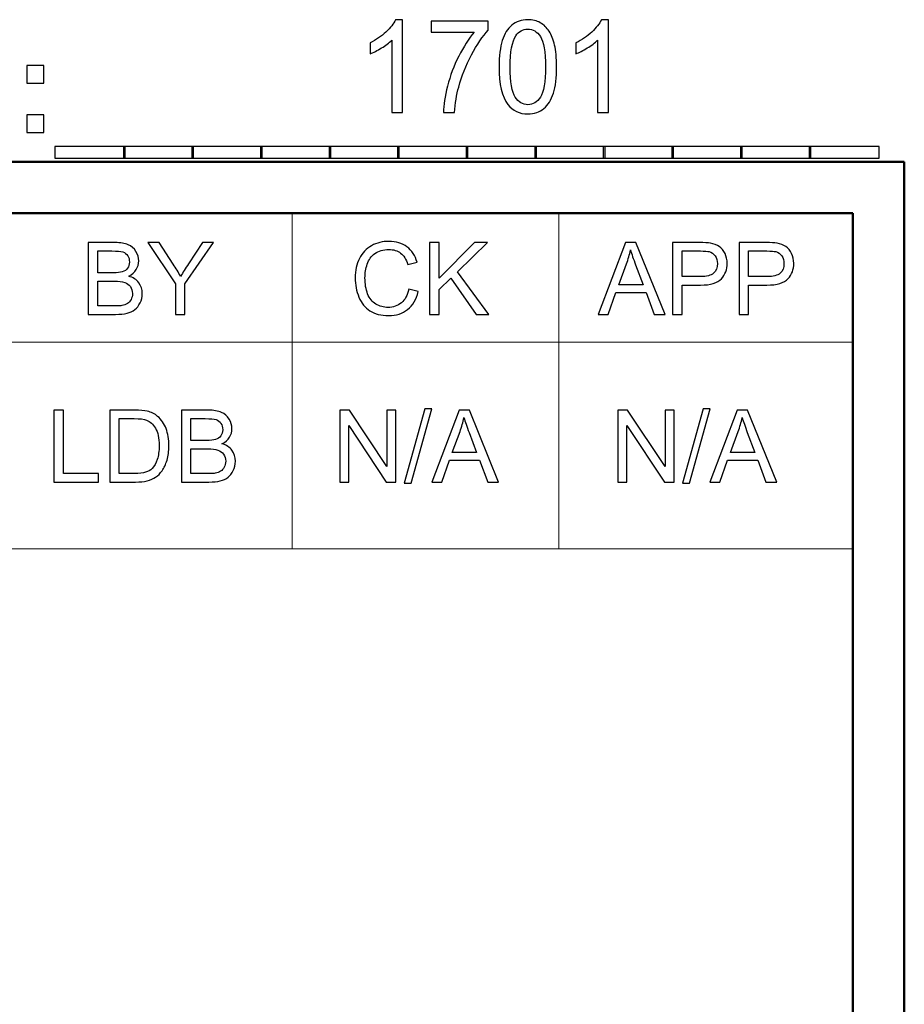
# Model space of a CAD drawing. Units: inches. Extents: x -5.2 to 5.1, y -3.9 to 4.
# Drawn here: x 4.3 to 5.1, y 3.1 to 4 of the extents above; entities that cross this region are included whole.
import ezdxf

# ---------------------------------------------------------------- set-up
doc = ezdxf.new("R2010")
doc.units = ezdxf.units.IN
doc.header["$MEASUREMENT"] = 0
doc.layers.add('Layer 1', color=7, linetype='Continuous')

msp = doc.modelspace()

# ---------------------------------------------------------------- linework, layer by layer
at = {"layer": 'Layer 1'}
for points, knots in [([(4.64317, 3.92692), (4.64317, 3.92692), (4.63265, 3.92692), (4.63265, 3.92692), (4.63265, 3.92692), (4.63265, 3.92692), (4.63265, 3.99696), (4.63265, 3.99696), (4.63265, 3.99696), (4.63012, 3.99442), (4.62679, 3.9919), (4.62269, 3.98938), (4.62269, 3.98938), (4.61859, 3.98686), (4.61488, 3.98496), (4.61161, 3.98371), (4.61161, 3.98371), (4.61161, 3.98371), (4.61161, 3.99434), (4.61161, 3.99434), (4.61161, 3.99434), (4.61749, 3.99721), (4.62263, 4.00071), (4.62703, 4.00484), (4.62703, 4.00484), (4.63143, 4.00894), (4.63456, 4.01292), (4.63639, 4.0168), (4.63639, 4.0168), (4.63639, 4.0168), (4.64317, 4.0168), (4.64317, 4.0168), (4.64317, 4.0168), (4.64317, 4.0168), (4.64317, 3.92692), (4.64317, 3.92692)], [0, 0, 0, 0, 0.1, 0.1, 0.1, 0.1, 0.2, 0.2, 0.2, 0.2, 0.3, 0.3, 0.3, 0.3, 0.4, 0.4, 0.4, 0.4, 0.5, 0.5, 0.5, 0.5, 0.6, 0.6, 0.6, 0.6, 0.7, 0.7, 0.7, 0.7, 0.8, 0.8, 0.8, 0.8, 1, 1, 1, 1]), ([(4.67079, 4.0048), (4.67079, 4.0048), (4.67079, 4.0153), (4.67079, 4.0153), (4.67079, 4.0153), (4.67079, 4.0153), (4.72612, 4.0153), (4.72612, 4.0153), (4.72612, 4.0153), (4.72612, 4.0153), (4.72612, 4.0068), (4.72612, 4.0068), (4.72612, 4.0068), (4.72068, 4.00073), (4.71526, 3.99267), (4.70993, 3.98261), (4.70993, 3.98261), (4.70457, 3.97255), (4.70044, 3.96219), (4.69752, 3.95155), (4.69752, 3.95155), (4.69543, 3.94407), (4.69407, 3.93584), (4.6935, 3.92692), (4.6935, 3.92692), (4.6935, 3.92692), (4.68274, 3.92692), (4.68274, 3.92692), (4.68274, 3.92692), (4.68286, 3.93396), (4.68417, 3.94248), (4.6867, 3.95246), (4.6867, 3.95246), (4.68923, 3.96246), (4.69283, 3.97209), (4.69756, 3.98136), (4.69756, 3.98136), (4.70228, 3.99063), (4.7073, 3.99844), (4.71261, 4.0048), (4.71261, 4.0048), (4.71261, 4.0048), (4.67079, 4.0048), (4.67079, 4.0048)], [0, 0, 0, 0, 0.083333, 0.083333, 0.083333, 0.083333, 0.166667, 0.166667, 0.166667, 0.166667, 0.25, 0.25, 0.25, 0.25, 0.333333, 0.333333, 0.333333, 0.333333, 0.416667, 0.416667, 0.416667, 0.416667, 0.5, 0.5, 0.5, 0.5, 0.583333, 0.583333, 0.583333, 0.583333, 0.666667, 0.666667, 0.666667, 0.666667, 0.75, 0.75, 0.75, 0.75, 0.833333, 0.833333, 0.833333, 0.833333, 1, 1, 1, 1]), ([(4.73665, 3.97109), (4.73665, 3.98165), (4.73769, 3.99019), (4.73976, 3.99665), (4.73976, 3.99665), (4.74185, 4.00313), (4.74494, 4.00811), (4.74904, 4.01159), (4.74904, 4.01159), (4.75313, 4.01507), (4.75828, 4.0168), (4.7645, 4.0168), (4.7645, 4.0168), (4.76908, 4.0168), (4.7731, 4.01584), (4.77659, 4.0139), (4.77659, 4.0139), (4.78006, 4.01196), (4.78292, 4.00917), (4.78515, 4.00552), (4.78515, 4.00552), (4.78738, 4.0019), (4.78913, 3.99746), (4.79041, 3.99223), (4.79041, 3.99223), (4.7917, 3.987), (4.79234, 3.97994), (4.79234, 3.97109), (4.79234, 3.97109), (4.79234, 3.96059), (4.79131, 3.95209), (4.78926, 3.94563), (4.78926, 3.94563), (4.7872, 3.93915), (4.78412, 3.93417), (4.78001, 3.93067), (4.78001, 3.93067), (4.77593, 3.92717), (4.77075, 3.92542), (4.7645, 3.92542), (4.7645, 3.92542), (4.75627, 3.92542), (4.7498, 3.92848), (4.7451, 3.93463), (4.7451, 3.93463), (4.73946, 3.94213), (4.73665, 3.95428), (4.73665, 3.97109)], [0, 0, 0, 0, 0.076923, 0.076923, 0.076923, 0.076923, 0.153846, 0.153846, 0.153846, 0.153846, 0.230769, 0.230769, 0.230769, 0.230769, 0.307692, 0.307692, 0.307692, 0.307692, 0.384615, 0.384615, 0.384615, 0.384615, 0.461538, 0.461538, 0.461538, 0.461538, 0.538462, 0.538462, 0.538462, 0.538462, 0.615385, 0.615385, 0.615385, 0.615385, 0.692308, 0.692308, 0.692308, 0.692308, 0.769231, 0.769231, 0.769231, 0.769231, 0.846154, 0.846154, 0.846154, 0.846154, 1, 1, 1, 1]), ([(4.74741, 3.97105), (4.74741, 3.95632), (4.74904, 3.94652), (4.75233, 3.94169), (4.75233, 3.94169), (4.75561, 3.93684), (4.75968, 3.93442), (4.7645, 3.93442), (4.7645, 3.93442), (4.76932, 3.93442), (4.77338, 3.93686), (4.77667, 3.94171), (4.77667, 3.94171), (4.77996, 3.94659), (4.78159, 3.95636), (4.78159, 3.97105), (4.78159, 3.97105), (4.78159, 3.98578), (4.77996, 3.99557), (4.77667, 4.0004), (4.77667, 4.0004), (4.7734, 4.00526), (4.7693, 4.00767), (4.76438, 4.00767), (4.76438, 4.00767), (4.75956, 4.00767), (4.75569, 4.00552), (4.75281, 4.00126), (4.75281, 4.00126), (4.7492, 3.99582), (4.74741, 3.98573), (4.74741, 3.97105)], [0, 0, 0, 0, 0.111111, 0.111111, 0.111111, 0.111111, 0.222222, 0.222222, 0.222222, 0.222222, 0.333333, 0.333333, 0.333333, 0.333333, 0.444444, 0.444444, 0.444444, 0.444444, 0.555556, 0.555556, 0.555556, 0.555556, 0.666667, 0.666667, 0.666667, 0.666667, 0.777778, 0.777778, 0.777778, 0.777778, 1, 1, 1, 1]), ([(4.84255, 3.92692), (4.84255, 3.92692), (4.83204, 3.92692), (4.83204, 3.92692), (4.83204, 3.92692), (4.83204, 3.92692), (4.83204, 3.99696), (4.83204, 3.99696), (4.83204, 3.99696), (4.82951, 3.99442), (4.82618, 3.9919), (4.82208, 3.98938), (4.82208, 3.98938), (4.81798, 3.98686), (4.81427, 3.98496), (4.811, 3.98371), (4.811, 3.98371), (4.811, 3.98371), (4.811, 3.99434), (4.811, 3.99434), (4.811, 3.99434), (4.81688, 3.99721), (4.82202, 4.00071), (4.82642, 4.00484), (4.82642, 4.00484), (4.83082, 4.00894), (4.83395, 4.01292), (4.83578, 4.0168), (4.83578, 4.0168), (4.83578, 4.0168), (4.84255, 4.0168), (4.84255, 4.0168), (4.84255, 4.0168), (4.84255, 4.0168), (4.84255, 3.92692), (4.84255, 3.92692)], [0, 0, 0, 0, 0.1, 0.1, 0.1, 0.1, 0.2, 0.2, 0.2, 0.2, 0.3, 0.3, 0.3, 0.3, 0.4, 0.4, 0.4, 0.4, 0.5, 0.5, 0.5, 0.5, 0.6, 0.6, 0.6, 0.6, 0.7, 0.7, 0.7, 0.7, 0.8, 0.8, 0.8, 0.8, 1, 1, 1, 1]), ([(4.27923, 3.95514), (4.27923, 3.95514), (4.27923, 3.97226), (4.27923, 3.97226), (4.27923, 3.97226), (4.27923, 3.97226), (4.29559, 3.97226), (4.29559, 3.97226), (4.29559, 3.97226), (4.29559, 3.97226), (4.29559, 3.95514), (4.29559, 3.95514), (4.29559, 3.95514), (4.29559, 3.95514), (4.27923, 3.95514), (4.27923, 3.95514)], [0, 0, 0, 0, 0.2, 0.2, 0.2, 0.2, 0.4, 0.4, 0.4, 0.4, 0.6, 0.6, 0.6, 0.6, 1, 1, 1, 1]), ([(4.27923, 3.90739), (4.27923, 3.90739), (4.27923, 3.92452), (4.27923, 3.92452), (4.27923, 3.92452), (4.27923, 3.92452), (4.29559, 3.92452), (4.29559, 3.92452), (4.29559, 3.92452), (4.29559, 3.92452), (4.29559, 3.90739), (4.29559, 3.90739), (4.29559, 3.90739), (4.29559, 3.90739), (4.27923, 3.90739), (4.27923, 3.90739)], [0, 0, 0, 0, 0.2, 0.2, 0.2, 0.2, 0.4, 0.4, 0.4, 0.4, 0.6, 0.6, 0.6, 0.6, 1, 1, 1, 1]), ([(4.30622, 3.88264), (4.30622, 3.88264), (4.30622, 3.89376), (4.30622, 3.89376), (4.30622, 3.89376), (4.30622, 3.89376), (4.3743, 3.89376), (4.3743, 3.89376), (4.3743, 3.89376), (4.3743, 3.89376), (4.3743, 3.88264), (4.3743, 3.88264), (4.3743, 3.88264), (4.3743, 3.88264), (4.30622, 3.88264), (4.30622, 3.88264)], [0, 0, 0, 0, 0.2, 0.2, 0.2, 0.2, 0.4, 0.4, 0.4, 0.4, 0.6, 0.6, 0.6, 0.6, 1, 1, 1, 1]), ([(4.37265, 3.88264), (4.37265, 3.88264), (4.37265, 3.89376), (4.37265, 3.89376), (4.37265, 3.89376), (4.37265, 3.89376), (4.44072, 3.89376), (4.44072, 3.89376), (4.44072, 3.89376), (4.44072, 3.89376), (4.44072, 3.88264), (4.44072, 3.88264), (4.44072, 3.88264), (4.44072, 3.88264), (4.37265, 3.88264), (4.37265, 3.88264)], [0, 0, 0, 0, 0.2, 0.2, 0.2, 0.2, 0.4, 0.4, 0.4, 0.4, 0.6, 0.6, 0.6, 0.6, 1, 1, 1, 1]), ([(4.43907, 3.88264), (4.43907, 3.88264), (4.43907, 3.89376), (4.43907, 3.89376), (4.43907, 3.89376), (4.43907, 3.89376), (4.50714, 3.89376), (4.50714, 3.89376), (4.50714, 3.89376), (4.50714, 3.89376), (4.50714, 3.88264), (4.50714, 3.88264), (4.50714, 3.88264), (4.50714, 3.88264), (4.43907, 3.88264), (4.43907, 3.88264)], [0, 0, 0, 0, 0.2, 0.2, 0.2, 0.2, 0.4, 0.4, 0.4, 0.4, 0.6, 0.6, 0.6, 0.6, 1, 1, 1, 1]), ([(4.50549, 3.88264), (4.50549, 3.88264), (4.50549, 3.89376), (4.50549, 3.89376), (4.50549, 3.89376), (4.50549, 3.89376), (4.57357, 3.89376), (4.57357, 3.89376), (4.57357, 3.89376), (4.57357, 3.89376), (4.57357, 3.88264), (4.57357, 3.88264), (4.57357, 3.88264), (4.57357, 3.88264), (4.50549, 3.88264), (4.50549, 3.88264)], [0, 0, 0, 0, 0.2, 0.2, 0.2, 0.2, 0.4, 0.4, 0.4, 0.4, 0.6, 0.6, 0.6, 0.6, 1, 1, 1, 1]), ([(4.57191, 3.88264), (4.57191, 3.88264), (4.57191, 3.89376), (4.57191, 3.89376), (4.57191, 3.89376), (4.57191, 3.89376), (4.63999, 3.89376), (4.63999, 3.89376), (4.63999, 3.89376), (4.63999, 3.89376), (4.63999, 3.88264), (4.63999, 3.88264), (4.63999, 3.88264), (4.63999, 3.88264), (4.57191, 3.88264), (4.57191, 3.88264)], [0, 0, 0, 0, 0.2, 0.2, 0.2, 0.2, 0.4, 0.4, 0.4, 0.4, 0.6, 0.6, 0.6, 0.6, 1, 1, 1, 1]), ([(4.63833, 3.88264), (4.63833, 3.88264), (4.63833, 3.89376), (4.63833, 3.89376), (4.63833, 3.89376), (4.63833, 3.89376), (4.70641, 3.89376), (4.70641, 3.89376), (4.70641, 3.89376), (4.70641, 3.89376), (4.70641, 3.88264), (4.70641, 3.88264), (4.70641, 3.88264), (4.70641, 3.88264), (4.63833, 3.88264), (4.63833, 3.88264)], [0, 0, 0, 0, 0.2, 0.2, 0.2, 0.2, 0.4, 0.4, 0.4, 0.4, 0.6, 0.6, 0.6, 0.6, 1, 1, 1, 1]), ([(4.70476, 3.88264), (4.70476, 3.88264), (4.70476, 3.89376), (4.70476, 3.89376), (4.70476, 3.89376), (4.70476, 3.89376), (4.77283, 3.89376), (4.77283, 3.89376), (4.77283, 3.89376), (4.77283, 3.89376), (4.77283, 3.88264), (4.77283, 3.88264), (4.77283, 3.88264), (4.77283, 3.88264), (4.70476, 3.88264), (4.70476, 3.88264)], [0, 0, 0, 0, 0.2, 0.2, 0.2, 0.2, 0.4, 0.4, 0.4, 0.4, 0.6, 0.6, 0.6, 0.6, 1, 1, 1, 1]), ([(4.77118, 3.88264), (4.77118, 3.88264), (4.77118, 3.89376), (4.77118, 3.89376), (4.77118, 3.89376), (4.77118, 3.89376), (4.83926, 3.89376), (4.83926, 3.89376), (4.83926, 3.89376), (4.83926, 3.89376), (4.83926, 3.88264), (4.83926, 3.88264), (4.83926, 3.88264), (4.83926, 3.88264), (4.77118, 3.88264), (4.77118, 3.88264)], [0, 0, 0, 0, 0.2, 0.2, 0.2, 0.2, 0.4, 0.4, 0.4, 0.4, 0.6, 0.6, 0.6, 0.6, 1, 1, 1, 1]), ([(4.8376, 3.88264), (4.8376, 3.88264), (4.8376, 3.89376), (4.8376, 3.89376), (4.8376, 3.89376), (4.8376, 3.89376), (4.90568, 3.89376), (4.90568, 3.89376), (4.90568, 3.89376), (4.90568, 3.89376), (4.90568, 3.88264), (4.90568, 3.88264), (4.90568, 3.88264), (4.90568, 3.88264), (4.8376, 3.88264), (4.8376, 3.88264)], [0, 0, 0, 0, 0.2, 0.2, 0.2, 0.2, 0.4, 0.4, 0.4, 0.4, 0.6, 0.6, 0.6, 0.6, 1, 1, 1, 1]), ([(4.90402, 3.88264), (4.90402, 3.88264), (4.90402, 3.89376), (4.90402, 3.89376), (4.90402, 3.89376), (4.90402, 3.89376), (4.9721, 3.89376), (4.9721, 3.89376), (4.9721, 3.89376), (4.9721, 3.89376), (4.9721, 3.88264), (4.9721, 3.88264), (4.9721, 3.88264), (4.9721, 3.88264), (4.90402, 3.88264), (4.90402, 3.88264)], [0, 0, 0, 0, 0.2, 0.2, 0.2, 0.2, 0.4, 0.4, 0.4, 0.4, 0.6, 0.6, 0.6, 0.6, 1, 1, 1, 1]), ([(4.97044, 3.88264), (4.97044, 3.88264), (4.97044, 3.89376), (4.97044, 3.89376), (4.97044, 3.89376), (4.97044, 3.89376), (5.03852, 3.89376), (5.03852, 3.89376), (5.03852, 3.89376), (5.03852, 3.89376), (5.03852, 3.88264), (5.03852, 3.88264), (5.03852, 3.88264), (5.03852, 3.88264), (4.97044, 3.88264), (4.97044, 3.88264)], [0, 0, 0, 0, 0.2, 0.2, 0.2, 0.2, 0.4, 0.4, 0.4, 0.4, 0.6, 0.6, 0.6, 0.6, 1, 1, 1, 1]), ([(5.03687, 3.88264), (5.03687, 3.88264), (5.03687, 3.89376), (5.03687, 3.89376), (5.03687, 3.89376), (5.03687, 3.89376), (5.10494, 3.89376), (5.10494, 3.89376), (5.10494, 3.89376), (5.10494, 3.89376), (5.10494, 3.88264), (5.10494, 3.88264), (5.10494, 3.88264), (5.10494, 3.88264), (5.03687, 3.88264), (5.03687, 3.88264)], [0, 0, 0, 0, 0.2, 0.2, 0.2, 0.2, 0.4, 0.4, 0.4, 0.4, 0.6, 0.6, 0.6, 0.6, 1, 1, 1, 1]), ([(4.33859, 3.73122), (4.33859, 3.73122), (4.33859, 3.80083), (4.33859, 3.80083), (4.33859, 3.80083), (4.33859, 3.80083), (4.36459, 3.80083), (4.36459, 3.80083), (4.36459, 3.80083), (4.36988, 3.80083), (4.37412, 3.80014), (4.37733, 3.79873), (4.37733, 3.79873), (4.38052, 3.79732), (4.38302, 3.79515), (4.38483, 3.79221), (4.38483, 3.79221), (4.38665, 3.7893), (4.38756, 3.78624), (4.38756, 3.78303), (4.38756, 3.78303), (4.38756, 3.78006), (4.38675, 3.77726), (4.38516, 3.77463), (4.38516, 3.77463), (4.38356, 3.77201), (4.38114, 3.76989), (4.3779, 3.76826), (4.3779, 3.76826), (4.38209, 3.76704), (4.38531, 3.76493), (4.38756, 3.76194), (4.38756, 3.76194), (4.38981, 3.75898), (4.39094, 3.75546), (4.39094, 3.75141), (4.39094, 3.75141), (4.39094, 3.74814), (4.39025, 3.74511), (4.38888, 3.74231), (4.38888, 3.74231), (4.38751, 3.7395), (4.38581, 3.73735), (4.3838, 3.73583), (4.3838, 3.73583), (4.38178, 3.73432), (4.37925, 3.73317), (4.37622, 3.73239), (4.37622, 3.73239), (4.37317, 3.73161), (4.36944, 3.73122), (4.36502, 3.73122), (4.36502, 3.73122), (4.36502, 3.73122), (4.33859, 3.73122), (4.33859, 3.73122)], [0, 0, 0, 0, 0.066667, 0.066667, 0.066667, 0.066667, 0.133333, 0.133333, 0.133333, 0.133333, 0.2, 0.2, 0.2, 0.2, 0.266667, 0.266667, 0.266667, 0.266667, 0.333333, 0.333333, 0.333333, 0.333333, 0.4, 0.4, 0.4, 0.4, 0.466667, 0.466667, 0.466667, 0.466667, 0.533333, 0.533333, 0.533333, 0.533333, 0.6, 0.6, 0.6, 0.6, 0.666667, 0.666667, 0.666667, 0.666667, 0.733333, 0.733333, 0.733333, 0.733333, 0.8, 0.8, 0.8, 0.8, 0.866667, 0.866667, 0.866667, 0.866667, 1, 1, 1, 1]), ([(4.42306, 3.73122), (4.42306, 3.73122), (4.42306, 3.76072), (4.42306, 3.76072), (4.42306, 3.76072), (4.42306, 3.76072), (4.39635, 3.80083), (4.39635, 3.80083), (4.39635, 3.80083), (4.39635, 3.80083), (4.40738, 3.80083), (4.40738, 3.80083), (4.40738, 3.80083), (4.40738, 3.80083), (4.42107, 3.77977), (4.42107, 3.77977), (4.42107, 3.77977), (4.42362, 3.77587), (4.42599, 3.77196), (4.42815, 3.76806), (4.42815, 3.76806), (4.43026, 3.7717), (4.43283, 3.77578), (4.43581, 3.78032), (4.43581, 3.78032), (4.43581, 3.78032), (4.44923, 3.80083), (4.44923, 3.80083), (4.44923, 3.80083), (4.44923, 3.80083), (4.45993, 3.80083), (4.45993, 3.80083), (4.45993, 3.80083), (4.45993, 3.80083), (4.43225, 3.76072), (4.43225, 3.76072), (4.43225, 3.76072), (4.43225, 3.76072), (4.43225, 3.73122), (4.43225, 3.73122), (4.43225, 3.73122), (4.43225, 3.73122), (4.42306, 3.73122), (4.42306, 3.73122)], [0, 0, 0, 0, 0.083333, 0.083333, 0.083333, 0.083333, 0.166667, 0.166667, 0.166667, 0.166667, 0.25, 0.25, 0.25, 0.25, 0.333333, 0.333333, 0.333333, 0.333333, 0.416667, 0.416667, 0.416667, 0.416667, 0.5, 0.5, 0.5, 0.5, 0.583333, 0.583333, 0.583333, 0.583333, 0.666667, 0.666667, 0.666667, 0.666667, 0.75, 0.75, 0.75, 0.75, 0.833333, 0.833333, 0.833333, 0.833333, 1, 1, 1, 1]), ([(4.6492, 3.75564), (4.6492, 3.75564), (4.65839, 3.75331), (4.65839, 3.75331), (4.65839, 3.75331), (4.65648, 3.74574), (4.65302, 3.73999), (4.64804, 3.73602), (4.64804, 3.73602), (4.64306, 3.73205), (4.63696, 3.73006), (4.62975, 3.73006), (4.62975, 3.73006), (4.6223, 3.73006), (4.61624, 3.73158), (4.61156, 3.73464), (4.61156, 3.73464), (4.60689, 3.73769), (4.60333, 3.74211), (4.6009, 3.7479), (4.6009, 3.7479), (4.59846, 3.7537), (4.59724, 3.75991), (4.59724, 3.76655), (4.59724, 3.76655), (4.59724, 3.77379), (4.59861, 3.78011), (4.60137, 3.7855), (4.60137, 3.7855), (4.60413, 3.7909), (4.60804, 3.795), (4.61313, 3.7978), (4.61313, 3.7978), (4.6182, 3.80061), (4.6238, 3.802), (4.6299, 3.802), (4.6299, 3.802), (4.63683, 3.802), (4.64265, 3.80024), (4.64736, 3.79669), (4.64736, 3.79669), (4.65209, 3.79314), (4.65538, 3.78816), (4.65723, 3.78175), (4.65723, 3.78175), (4.65723, 3.78175), (4.64823, 3.77961), (4.64823, 3.77961), (4.64823, 3.77961), (4.64664, 3.78466), (4.6443, 3.78836), (4.64125, 3.79066), (4.64125, 3.79066), (4.6382, 3.79298), (4.63437, 3.79413), (4.62974, 3.79413), (4.62974, 3.79413), (4.62443, 3.79413), (4.61998, 3.79285), (4.61641, 3.79029), (4.61641, 3.79029), (4.61285, 3.78772), (4.61034, 3.78428), (4.6089, 3.77996), (4.6089, 3.77996), (4.60745, 3.77564), (4.60672, 3.77118), (4.60672, 3.7666), (4.60672, 3.7666), (4.60672, 3.76068), (4.60758, 3.75551), (4.60929, 3.75111), (4.60929, 3.75111), (4.611, 3.74668), (4.61366, 3.74339), (4.61727, 3.7412), (4.61727, 3.7412), (4.62088, 3.73902), (4.62478, 3.73793), (4.62899, 3.73793), (4.62899, 3.73793), (4.63412, 3.73793), (4.63844, 3.73943), (4.642, 3.74239), (4.642, 3.74239), (4.64554, 3.74537), (4.64794, 3.74978), (4.6492, 3.75564)], [0, 0, 0, 0, 0.043478, 0.043478, 0.043478, 0.043478, 0.086957, 0.086957, 0.086957, 0.086957, 0.130435, 0.130435, 0.130435, 0.130435, 0.173913, 0.173913, 0.173913, 0.173913, 0.217391, 0.217391, 0.217391, 0.217391, 0.26087, 0.26087, 0.26087, 0.26087, 0.304348, 0.304348, 0.304348, 0.304348, 0.347826, 0.347826, 0.347826, 0.347826, 0.391304, 0.391304, 0.391304, 0.391304, 0.434783, 0.434783, 0.434783, 0.434783, 0.478261, 0.478261, 0.478261, 0.478261, 0.521739, 0.521739, 0.521739, 0.521739, 0.565217, 0.565217, 0.565217, 0.565217, 0.608696, 0.608696, 0.608696, 0.608696, 0.652174, 0.652174, 0.652174, 0.652174, 0.695652, 0.695652, 0.695652, 0.695652, 0.73913, 0.73913, 0.73913, 0.73913, 0.782609, 0.782609, 0.782609, 0.782609, 0.826087, 0.826087, 0.826087, 0.826087, 0.869565, 0.869565, 0.869565, 0.869565, 0.913043, 0.913043, 0.913043, 0.913043, 1, 1, 1, 1]), ([(4.66935, 3.73122), (4.66935, 3.73122), (4.66935, 3.80083), (4.66935, 3.80083), (4.66935, 3.80083), (4.66935, 3.80083), (4.67854, 3.80083), (4.67854, 3.80083), (4.67854, 3.80083), (4.67854, 3.80083), (4.67854, 3.76632), (4.67854, 3.76632), (4.67854, 3.76632), (4.67854, 3.76632), (4.71295, 3.80083), (4.71295, 3.80083), (4.71295, 3.80083), (4.71295, 3.80083), (4.72537, 3.80083), (4.72537, 3.80083), (4.72537, 3.80083), (4.72537, 3.80083), (4.69631, 3.77261), (4.69631, 3.77261), (4.69631, 3.77261), (4.69631, 3.77261), (4.72663, 3.73122), (4.72663, 3.73122), (4.72663, 3.73122), (4.72663, 3.73122), (4.71453, 3.73122), (4.71453, 3.73122), (4.71453, 3.73122), (4.71453, 3.73122), (4.68987, 3.76635), (4.68987, 3.76635), (4.68987, 3.76635), (4.68987, 3.76635), (4.67854, 3.75533), (4.67854, 3.75533), (4.67854, 3.75533), (4.67854, 3.75533), (4.67854, 3.73122), (4.67854, 3.73122), (4.67854, 3.73122), (4.67854, 3.73122), (4.66935, 3.73122), (4.66935, 3.73122)], [0, 0, 0, 0, 0.076923, 0.076923, 0.076923, 0.076923, 0.153846, 0.153846, 0.153846, 0.153846, 0.230769, 0.230769, 0.230769, 0.230769, 0.307692, 0.307692, 0.307692, 0.307692, 0.384615, 0.384615, 0.384615, 0.384615, 0.461538, 0.461538, 0.461538, 0.461538, 0.538462, 0.538462, 0.538462, 0.538462, 0.615385, 0.615385, 0.615385, 0.615385, 0.692308, 0.692308, 0.692308, 0.692308, 0.769231, 0.769231, 0.769231, 0.769231, 0.846154, 0.846154, 0.846154, 0.846154, 1, 1, 1, 1]), ([(4.83259, 3.73122), (4.83259, 3.73122), (4.85916, 3.80083), (4.85916, 3.80083), (4.85916, 3.80083), (4.85916, 3.80083), (4.86923, 3.80083), (4.86923, 3.80083), (4.86923, 3.80083), (4.86923, 3.80083), (4.89743, 3.73122), (4.89743, 3.73122), (4.89743, 3.73122), (4.89743, 3.73122), (4.887, 3.73122), (4.887, 3.73122), (4.887, 3.73122), (4.887, 3.73122), (4.87898, 3.75232), (4.87898, 3.75232), (4.87898, 3.75232), (4.87898, 3.75232), (4.84983, 3.75232), (4.84983, 3.75232), (4.84983, 3.75232), (4.84983, 3.75232), (4.84231, 3.73122), (4.84231, 3.73122), (4.84231, 3.73122), (4.84231, 3.73122), (4.83259, 3.73122), (4.83259, 3.73122)], [0, 0, 0, 0, 0.111111, 0.111111, 0.111111, 0.111111, 0.222222, 0.222222, 0.222222, 0.222222, 0.333333, 0.333333, 0.333333, 0.333333, 0.444444, 0.444444, 0.444444, 0.444444, 0.555556, 0.555556, 0.555556, 0.555556, 0.666667, 0.666667, 0.666667, 0.666667, 0.777778, 0.777778, 0.777778, 0.777778, 1, 1, 1, 1]), ([(4.90469, 3.73122), (4.90469, 3.73122), (4.90469, 3.80083), (4.90469, 3.80083), (4.90469, 3.80083), (4.90469, 3.80083), (4.93084, 3.80083), (4.93084, 3.80083), (4.93084, 3.80083), (4.93543, 3.80083), (4.93895, 3.80061), (4.94138, 3.80017), (4.94138, 3.80017), (4.94478, 3.7996), (4.94764, 3.79852), (4.94994, 3.79693), (4.94994, 3.79693), (4.95225, 3.79533), (4.9541, 3.79309), (4.9555, 3.79022), (4.9555, 3.79022), (4.95691, 3.78735), (4.9576, 3.78419), (4.9576, 3.78074), (4.9576, 3.78074), (4.9576, 3.77484), (4.95573, 3.76984), (4.95197, 3.76575), (4.95197, 3.76575), (4.94823, 3.76165), (4.94144, 3.75961), (4.93165, 3.75961), (4.93165, 3.75961), (4.93165, 3.75961), (4.91388, 3.75961), (4.91388, 3.75961), (4.91388, 3.75961), (4.91388, 3.75961), (4.91388, 3.73122), (4.91388, 3.73122), (4.91388, 3.73122), (4.91388, 3.73122), (4.90469, 3.73122), (4.90469, 3.73122)], [0, 0, 0, 0, 0.083333, 0.083333, 0.083333, 0.083333, 0.166667, 0.166667, 0.166667, 0.166667, 0.25, 0.25, 0.25, 0.25, 0.333333, 0.333333, 0.333333, 0.333333, 0.416667, 0.416667, 0.416667, 0.416667, 0.5, 0.5, 0.5, 0.5, 0.583333, 0.583333, 0.583333, 0.583333, 0.666667, 0.666667, 0.666667, 0.666667, 0.75, 0.75, 0.75, 0.75, 0.833333, 0.833333, 0.833333, 0.833333, 1, 1, 1, 1]), ([(4.9692, 3.73122), (4.9692, 3.73122), (4.9692, 3.80083), (4.9692, 3.80083), (4.9692, 3.80083), (4.9692, 3.80083), (4.99535, 3.80083), (4.99535, 3.80083), (4.99535, 3.80083), (4.99994, 3.80083), (5.00346, 3.80061), (5.00589, 3.80017), (5.00589, 3.80017), (5.00929, 3.7996), (5.01215, 3.79852), (5.01445, 3.79693), (5.01445, 3.79693), (5.01676, 3.79533), (5.01861, 3.79309), (5.02001, 3.79022), (5.02001, 3.79022), (5.02141, 3.78735), (5.02211, 3.78419), (5.02211, 3.78074), (5.02211, 3.78074), (5.02211, 3.77484), (5.02024, 3.76984), (5.01648, 3.76575), (5.01648, 3.76575), (5.01274, 3.76165), (5.00595, 3.75961), (4.99615, 3.75961), (4.99615, 3.75961), (4.99615, 3.75961), (4.97839, 3.75961), (4.97839, 3.75961), (4.97839, 3.75961), (4.97839, 3.75961), (4.97839, 3.73122), (4.97839, 3.73122), (4.97839, 3.73122), (4.97839, 3.73122), (4.9692, 3.73122), (4.9692, 3.73122)], [0, 0, 0, 0, 0.083333, 0.083333, 0.083333, 0.083333, 0.166667, 0.166667, 0.166667, 0.166667, 0.25, 0.25, 0.25, 0.25, 0.333333, 0.333333, 0.333333, 0.333333, 0.416667, 0.416667, 0.416667, 0.416667, 0.5, 0.5, 0.5, 0.5, 0.583333, 0.583333, 0.583333, 0.583333, 0.666667, 0.666667, 0.666667, 0.666667, 0.75, 0.75, 0.75, 0.75, 0.833333, 0.833333, 0.833333, 0.833333, 1, 1, 1, 1]), ([(4.34779, 3.77157), (4.34779, 3.77157), (4.36277, 3.77157), (4.36277, 3.77157), (4.36277, 3.77157), (4.36683, 3.77157), (4.36975, 3.77185), (4.37151, 3.77238), (4.37151, 3.77238), (4.37385, 3.77308), (4.37561, 3.77424), (4.37679, 3.77587), (4.37679, 3.77587), (4.37796, 3.77748), (4.37856, 3.77951), (4.37856, 3.78196), (4.37856, 3.78196), (4.37856, 3.78428), (4.37801, 3.78631), (4.37689, 3.78807), (4.37689, 3.78807), (4.3758, 3.78983), (4.37422, 3.79105), (4.37217, 3.7917), (4.37217, 3.7917), (4.37012, 3.79234), (4.36661, 3.79267), (4.36164, 3.79267), (4.36164, 3.79267), (4.36164, 3.79267), (4.34779, 3.79267), (4.34779, 3.79267), (4.34779, 3.79267), (4.34779, 3.79267), (4.34779, 3.77157), (4.34779, 3.77157)], [0, 0, 0, 0, 0.1, 0.1, 0.1, 0.1, 0.2, 0.2, 0.2, 0.2, 0.3, 0.3, 0.3, 0.3, 0.4, 0.4, 0.4, 0.4, 0.5, 0.5, 0.5, 0.5, 0.6, 0.6, 0.6, 0.6, 0.7, 0.7, 0.7, 0.7, 0.8, 0.8, 0.8, 0.8, 1, 1, 1, 1]), ([(4.85252, 3.75981), (4.85252, 3.75981), (4.87611, 3.75981), (4.87611, 3.75981), (4.87611, 3.75981), (4.87611, 3.75981), (4.86889, 3.77911), (4.86889, 3.77911), (4.86889, 3.77911), (4.86672, 3.78497), (4.86507, 3.78981), (4.86393, 3.79364), (4.86393, 3.79364), (4.86298, 3.7891), (4.8617, 3.78465), (4.86011, 3.78024), (4.86011, 3.78024), (4.86011, 3.78024), (4.85252, 3.75981), (4.85252, 3.75981)], [0, 0, 0, 0, 0.166667, 0.166667, 0.166667, 0.166667, 0.333333, 0.333333, 0.333333, 0.333333, 0.5, 0.5, 0.5, 0.5, 0.666667, 0.666667, 0.666667, 0.666667, 1, 1, 1, 1]), ([(4.91388, 3.76778), (4.91388, 3.76778), (4.93178, 3.76778), (4.93178, 3.76778), (4.93178, 3.76778), (4.9377, 3.76778), (4.9419, 3.76888), (4.94439, 3.7711), (4.94439, 3.7711), (4.94688, 3.77332), (4.94812, 3.77643), (4.94812, 3.78047), (4.94812, 3.78047), (4.94812, 3.78337), (4.94739, 3.78586), (4.94593, 3.78794), (4.94593, 3.78794), (4.94446, 3.79001), (4.94253, 3.79139), (4.94014, 3.79205), (4.94014, 3.79205), (4.93859, 3.79246), (4.93574, 3.79267), (4.93159, 3.79267), (4.93159, 3.79267), (4.93159, 3.79267), (4.91388, 3.79267), (4.91388, 3.79267), (4.91388, 3.79267), (4.91388, 3.79267), (4.91388, 3.76778), (4.91388, 3.76778)], [0, 0, 0, 0, 0.111111, 0.111111, 0.111111, 0.111111, 0.222222, 0.222222, 0.222222, 0.222222, 0.333333, 0.333333, 0.333333, 0.333333, 0.444444, 0.444444, 0.444444, 0.444444, 0.555556, 0.555556, 0.555556, 0.555556, 0.666667, 0.666667, 0.666667, 0.666667, 0.777778, 0.777778, 0.777778, 0.777778, 1, 1, 1, 1]), ([(4.97839, 3.76778), (4.97839, 3.76778), (4.99628, 3.76778), (4.99628, 3.76778), (4.99628, 3.76778), (5.00221, 3.76778), (5.00641, 3.76888), (5.00891, 3.7711), (5.00891, 3.7711), (5.01139, 3.77332), (5.01263, 3.77643), (5.01263, 3.78047), (5.01263, 3.78047), (5.01263, 3.78337), (5.01191, 3.78586), (5.01043, 3.78794), (5.01043, 3.78794), (5.00897, 3.79001), (5.00704, 3.79139), (5.00465, 3.79205), (5.00465, 3.79205), (5.0031, 3.79246), (5.00025, 3.79267), (4.99611, 3.79267), (4.99611, 3.79267), (4.99611, 3.79267), (4.97839, 3.79267), (4.97839, 3.79267), (4.97839, 3.79267), (4.97839, 3.79267), (4.97839, 3.76778), (4.97839, 3.76778)], [0, 0, 0, 0, 0.111111, 0.111111, 0.111111, 0.111111, 0.222222, 0.222222, 0.222222, 0.222222, 0.333333, 0.333333, 0.333333, 0.333333, 0.444444, 0.444444, 0.444444, 0.444444, 0.555556, 0.555556, 0.555556, 0.555556, 0.666667, 0.666667, 0.666667, 0.666667, 0.777778, 0.777778, 0.777778, 0.777778, 1, 1, 1, 1]), ([(4.34779, 3.73939), (4.34779, 3.73939), (4.36504, 3.73939), (4.36504, 3.73939), (4.36504, 3.73939), (4.36801, 3.73939), (4.37009, 3.7395), (4.3713, 3.73973), (4.3713, 3.73973), (4.3734, 3.7401), (4.37517, 3.74074), (4.37659, 3.74163), (4.37659, 3.74163), (4.37801, 3.74252), (4.37917, 3.74381), (4.38009, 3.74552), (4.38009, 3.74552), (4.38101, 3.74722), (4.38146, 3.74918), (4.38146, 3.7514), (4.38146, 3.7514), (4.38146, 3.75401), (4.3808, 3.75626), (4.37946, 3.75819), (4.37946, 3.75819), (4.37814, 3.76011), (4.3763, 3.76146), (4.37394, 3.76224), (4.37394, 3.76224), (4.37161, 3.76302), (4.36822, 3.76341), (4.36382, 3.76341), (4.36382, 3.76341), (4.36382, 3.76341), (4.34779, 3.76341), (4.34779, 3.76341), (4.34779, 3.76341), (4.34779, 3.76341), (4.34779, 3.73939), (4.34779, 3.73939)], [0, 0, 0, 0, 0.090909, 0.090909, 0.090909, 0.090909, 0.181818, 0.181818, 0.181818, 0.181818, 0.272727, 0.272727, 0.272727, 0.272727, 0.363636, 0.363636, 0.363636, 0.363636, 0.454545, 0.454545, 0.454545, 0.454545, 0.545455, 0.545455, 0.545455, 0.545455, 0.636364, 0.636364, 0.636364, 0.636364, 0.727273, 0.727273, 0.727273, 0.727273, 0.818182, 0.818182, 0.818182, 0.818182, 1, 1, 1, 1]), ([(4.30547, 3.56877), (4.30547, 3.56877), (4.30547, 3.63838), (4.30547, 3.63838), (4.30547, 3.63838), (4.30547, 3.63838), (4.31465, 3.63838), (4.31465, 3.63838), (4.31465, 3.63838), (4.31465, 3.63838), (4.31465, 3.57693), (4.31465, 3.57693), (4.31465, 3.57693), (4.31465, 3.57693), (4.34866, 3.57693), (4.34866, 3.57693), (4.34866, 3.57693), (4.34866, 3.57693), (4.34866, 3.56877), (4.34866, 3.56877), (4.34866, 3.56877), (4.34866, 3.56877), (4.30547, 3.56877), (4.30547, 3.56877)], [0, 0, 0, 0, 0.142857, 0.142857, 0.142857, 0.142857, 0.285714, 0.285714, 0.285714, 0.285714, 0.428571, 0.428571, 0.428571, 0.428571, 0.571429, 0.571429, 0.571429, 0.571429, 0.714286, 0.714286, 0.714286, 0.714286, 1, 1, 1, 1]), ([(4.35959, 3.56877), (4.35959, 3.56877), (4.35959, 3.63838), (4.35959, 3.63838), (4.35959, 3.63838), (4.35959, 3.63838), (4.38343, 3.63838), (4.38343, 3.63838), (4.38343, 3.63838), (4.3888, 3.63838), (4.39291, 3.63806), (4.39574, 3.63739), (4.39574, 3.63739), (4.3997, 3.63646), (4.40309, 3.6348), (4.40589, 3.6324), (4.40589, 3.6324), (4.40954, 3.62929), (4.41226, 3.62533), (4.41407, 3.6205), (4.41407, 3.6205), (4.41589, 3.61568), (4.41679, 3.61015), (4.41679, 3.60394), (4.41679, 3.60394), (4.41679, 3.59866), (4.41618, 3.59398), (4.41495, 3.5899), (4.41495, 3.5899), (4.41373, 3.58581), (4.41215, 3.58243), (4.41023, 3.57975), (4.41023, 3.57975), (4.4083, 3.57708), (4.40621, 3.57497), (4.40393, 3.57345), (4.40393, 3.57345), (4.40165, 3.57191), (4.3989, 3.57074), (4.39568, 3.56995), (4.39568, 3.56995), (4.39244, 3.56916), (4.38874, 3.56877), (4.38455, 3.56877), (4.38455, 3.56877), (4.38455, 3.56877), (4.35959, 3.56877), (4.35959, 3.56877)], [0, 0, 0, 0, 0.076923, 0.076923, 0.076923, 0.076923, 0.153846, 0.153846, 0.153846, 0.153846, 0.230769, 0.230769, 0.230769, 0.230769, 0.307692, 0.307692, 0.307692, 0.307692, 0.384615, 0.384615, 0.384615, 0.384615, 0.461538, 0.461538, 0.461538, 0.461538, 0.538462, 0.538462, 0.538462, 0.538462, 0.615385, 0.615385, 0.615385, 0.615385, 0.692308, 0.692308, 0.692308, 0.692308, 0.769231, 0.769231, 0.769231, 0.769231, 0.846154, 0.846154, 0.846154, 0.846154, 1, 1, 1, 1]), ([(4.42898, 3.56877), (4.42898, 3.56877), (4.42898, 3.63838), (4.42898, 3.63838), (4.42898, 3.63838), (4.42898, 3.63838), (4.45493, 3.63838), (4.45493, 3.63838), (4.45493, 3.63838), (4.46022, 3.63838), (4.46445, 3.63768), (4.46765, 3.63627), (4.46765, 3.63627), (4.47084, 3.63486), (4.47334, 3.63269), (4.47514, 3.62976), (4.47514, 3.62976), (4.47696, 3.62684), (4.47787, 3.62378), (4.47787, 3.62057), (4.47787, 3.62057), (4.47787, 3.61761), (4.47706, 3.6148), (4.47547, 3.61218), (4.47547, 3.61218), (4.47387, 3.60955), (4.47146, 3.60743), (4.46822, 3.60581), (4.46822, 3.60581), (4.47241, 3.60458), (4.47563, 3.60247), (4.47787, 3.59949), (4.47787, 3.59949), (4.48012, 3.59652), (4.48124, 3.59301), (4.48124, 3.58896), (4.48124, 3.58896), (4.48124, 3.58569), (4.48056, 3.58265), (4.47919, 3.57985), (4.47919, 3.57985), (4.47781, 3.57705), (4.47613, 3.57489), (4.47411, 3.57337), (4.47411, 3.57337), (4.4721, 3.57186), (4.46957, 3.57071), (4.46655, 3.56993), (4.46655, 3.56993), (4.4635, 3.56916), (4.45978, 3.56877), (4.45537, 3.56877), (4.45537, 3.56877), (4.45537, 3.56877), (4.42898, 3.56877), (4.42898, 3.56877)], [0, 0, 0, 0, 0.066667, 0.066667, 0.066667, 0.066667, 0.133333, 0.133333, 0.133333, 0.133333, 0.2, 0.2, 0.2, 0.2, 0.266667, 0.266667, 0.266667, 0.266667, 0.333333, 0.333333, 0.333333, 0.333333, 0.4, 0.4, 0.4, 0.4, 0.466667, 0.466667, 0.466667, 0.466667, 0.533333, 0.533333, 0.533333, 0.533333, 0.6, 0.6, 0.6, 0.6, 0.666667, 0.666667, 0.666667, 0.666667, 0.733333, 0.733333, 0.733333, 0.733333, 0.8, 0.8, 0.8, 0.8, 0.866667, 0.866667, 0.866667, 0.866667, 1, 1, 1, 1]), ([(4.58222, 3.56877), (4.58222, 3.56877), (4.58222, 3.63838), (4.58222, 3.63838), (4.58222, 3.63838), (4.58222, 3.63838), (4.59162, 3.63838), (4.59162, 3.63838), (4.59162, 3.63838), (4.59162, 3.63838), (4.62791, 3.58374), (4.62791, 3.58374), (4.62791, 3.58374), (4.62791, 3.58374), (4.62791, 3.63838), (4.62791, 3.63838), (4.62791, 3.63838), (4.62791, 3.63838), (4.6367, 3.63838), (4.6367, 3.63838), (4.6367, 3.63838), (4.6367, 3.63838), (4.6367, 3.56877), (4.6367, 3.56877), (4.6367, 3.56877), (4.6367, 3.56877), (4.6273, 3.56877), (4.6273, 3.56877), (4.6273, 3.56877), (4.6273, 3.56877), (4.59101, 3.62341), (4.59101, 3.62341), (4.59101, 3.62341), (4.59101, 3.62341), (4.59101, 3.56877), (4.59101, 3.56877), (4.59101, 3.56877), (4.59101, 3.56877), (4.58222, 3.56877), (4.58222, 3.56877)], [0, 0, 0, 0, 0.090909, 0.090909, 0.090909, 0.090909, 0.181818, 0.181818, 0.181818, 0.181818, 0.272727, 0.272727, 0.272727, 0.272727, 0.363636, 0.363636, 0.363636, 0.363636, 0.454545, 0.454545, 0.454545, 0.454545, 0.545455, 0.545455, 0.545455, 0.545455, 0.636364, 0.636364, 0.636364, 0.636364, 0.727273, 0.727273, 0.727273, 0.727273, 0.818182, 0.818182, 0.818182, 0.818182, 1, 1, 1, 1]), ([(4.64464, 3.5676), (4.64464, 3.5676), (4.66473, 3.63954), (4.66473, 3.63954), (4.66473, 3.63954), (4.66473, 3.63954), (4.67157, 3.63954), (4.67157, 3.63954), (4.67157, 3.63954), (4.67157, 3.63954), (4.65148, 3.5676), (4.65148, 3.5676), (4.65148, 3.5676), (4.65148, 3.5676), (4.64464, 3.5676), (4.64464, 3.5676)], [0, 0, 0, 0, 0.2, 0.2, 0.2, 0.2, 0.4, 0.4, 0.4, 0.4, 0.6, 0.6, 0.6, 0.6, 1, 1, 1, 1]), ([(4.67133, 3.56877), (4.67133, 3.56877), (4.69787, 3.63838), (4.69787, 3.63838), (4.69787, 3.63838), (4.69787, 3.63838), (4.70793, 3.63838), (4.70793, 3.63838), (4.70793, 3.63838), (4.70793, 3.63838), (4.73608, 3.56877), (4.73608, 3.56877), (4.73608, 3.56877), (4.73608, 3.56877), (4.72567, 3.56877), (4.72567, 3.56877), (4.72567, 3.56877), (4.72567, 3.56877), (4.71767, 3.58987), (4.71767, 3.58987), (4.71767, 3.58987), (4.71767, 3.58987), (4.68854, 3.58987), (4.68854, 3.58987), (4.68854, 3.58987), (4.68854, 3.58987), (4.68104, 3.56877), (4.68104, 3.56877), (4.68104, 3.56877), (4.68104, 3.56877), (4.67133, 3.56877), (4.67133, 3.56877)], [0, 0, 0, 0, 0.111111, 0.111111, 0.111111, 0.111111, 0.222222, 0.222222, 0.222222, 0.222222, 0.333333, 0.333333, 0.333333, 0.333333, 0.444444, 0.444444, 0.444444, 0.444444, 0.555556, 0.555556, 0.555556, 0.555556, 0.666667, 0.666667, 0.666667, 0.666667, 0.777778, 0.777778, 0.777778, 0.777778, 1, 1, 1, 1]), ([(4.85173, 3.56877), (4.85173, 3.56877), (4.85173, 3.63838), (4.85173, 3.63838), (4.85173, 3.63838), (4.85173, 3.63838), (4.86113, 3.63838), (4.86113, 3.63838), (4.86113, 3.63838), (4.86113, 3.63838), (4.89742, 3.58374), (4.89742, 3.58374), (4.89742, 3.58374), (4.89742, 3.58374), (4.89742, 3.63838), (4.89742, 3.63838), (4.89742, 3.63838), (4.89742, 3.63838), (4.90621, 3.63838), (4.90621, 3.63838), (4.90621, 3.63838), (4.90621, 3.63838), (4.90621, 3.56877), (4.90621, 3.56877), (4.90621, 3.56877), (4.90621, 3.56877), (4.89681, 3.56877), (4.89681, 3.56877), (4.89681, 3.56877), (4.89681, 3.56877), (4.86052, 3.62341), (4.86052, 3.62341), (4.86052, 3.62341), (4.86052, 3.62341), (4.86052, 3.56877), (4.86052, 3.56877), (4.86052, 3.56877), (4.86052, 3.56877), (4.85173, 3.56877), (4.85173, 3.56877)], [0, 0, 0, 0, 0.090909, 0.090909, 0.090909, 0.090909, 0.181818, 0.181818, 0.181818, 0.181818, 0.272727, 0.272727, 0.272727, 0.272727, 0.363636, 0.363636, 0.363636, 0.363636, 0.454545, 0.454545, 0.454545, 0.454545, 0.545455, 0.545455, 0.545455, 0.545455, 0.636364, 0.636364, 0.636364, 0.636364, 0.727273, 0.727273, 0.727273, 0.727273, 0.818182, 0.818182, 0.818182, 0.818182, 1, 1, 1, 1]), ([(4.91415, 3.5676), (4.91415, 3.5676), (4.93424, 3.63954), (4.93424, 3.63954), (4.93424, 3.63954), (4.93424, 3.63954), (4.94108, 3.63954), (4.94108, 3.63954), (4.94108, 3.63954), (4.94108, 3.63954), (4.92099, 3.5676), (4.92099, 3.5676), (4.92099, 3.5676), (4.92099, 3.5676), (4.91415, 3.5676), (4.91415, 3.5676)], [0, 0, 0, 0, 0.2, 0.2, 0.2, 0.2, 0.4, 0.4, 0.4, 0.4, 0.6, 0.6, 0.6, 0.6, 1, 1, 1, 1]), ([(4.94084, 3.56877), (4.94084, 3.56877), (4.96737, 3.63838), (4.96737, 3.63838), (4.96737, 3.63838), (4.96737, 3.63838), (4.97743, 3.63838), (4.97743, 3.63838), (4.97743, 3.63838), (4.97743, 3.63838), (5.00559, 3.56877), (5.00559, 3.56877), (5.00559, 3.56877), (5.00559, 3.56877), (4.99517, 3.56877), (4.99517, 3.56877), (4.99517, 3.56877), (4.99517, 3.56877), (4.98717, 3.58987), (4.98717, 3.58987), (4.98717, 3.58987), (4.98717, 3.58987), (4.95805, 3.58987), (4.95805, 3.58987), (4.95805, 3.58987), (4.95805, 3.58987), (4.95055, 3.56877), (4.95055, 3.56877), (4.95055, 3.56877), (4.95055, 3.56877), (4.94084, 3.56877), (4.94084, 3.56877)], [0, 0, 0, 0, 0.111111, 0.111111, 0.111111, 0.111111, 0.222222, 0.222222, 0.222222, 0.222222, 0.333333, 0.333333, 0.333333, 0.333333, 0.444444, 0.444444, 0.444444, 0.444444, 0.555556, 0.555556, 0.555556, 0.555556, 0.666667, 0.666667, 0.666667, 0.666667, 0.777778, 0.777778, 0.777778, 0.777778, 1, 1, 1, 1]), ([(4.36877, 3.57693), (4.36877, 3.57693), (4.38352, 3.57693), (4.38352, 3.57693), (4.38352, 3.57693), (4.38808, 3.57693), (4.39165, 3.57735), (4.39424, 3.57821), (4.39424, 3.57821), (4.39684, 3.57907), (4.3989, 3.58027), (4.40044, 3.58183), (4.40044, 3.58183), (4.4026, 3.58402), (4.4043, 3.58696), (4.4055, 3.59066), (4.4055, 3.59066), (4.40671, 3.59435), (4.40732, 3.59883), (4.40732, 3.60409), (4.40732, 3.60409), (4.40732, 3.61138), (4.40613, 3.61699), (4.40376, 3.62091), (4.40376, 3.62091), (4.4014, 3.62483), (4.39851, 3.62746), (4.39512, 3.62878), (4.39512, 3.62878), (4.39267, 3.62974), (4.38872, 3.63021), (4.38328, 3.63021), (4.38328, 3.63021), (4.38328, 3.63021), (4.36877, 3.63021), (4.36877, 3.63021), (4.36877, 3.63021), (4.36877, 3.63021), (4.36877, 3.57693), (4.36877, 3.57693)], [0, 0, 0, 0, 0.090909, 0.090909, 0.090909, 0.090909, 0.181818, 0.181818, 0.181818, 0.181818, 0.272727, 0.272727, 0.272727, 0.272727, 0.363636, 0.363636, 0.363636, 0.363636, 0.454545, 0.454545, 0.454545, 0.454545, 0.545455, 0.545455, 0.545455, 0.545455, 0.636364, 0.636364, 0.636364, 0.636364, 0.727273, 0.727273, 0.727273, 0.727273, 0.818182, 0.818182, 0.818182, 0.818182, 1, 1, 1, 1]), ([(4.43816, 3.60911), (4.43816, 3.60911), (4.45311, 3.60911), (4.45311, 3.60911), (4.45311, 3.60911), (4.45717, 3.60911), (4.46009, 3.60939), (4.46184, 3.60993), (4.46184, 3.60993), (4.46418, 3.61062), (4.46593, 3.61179), (4.46711, 3.61341), (4.46711, 3.61341), (4.46828, 3.61503), (4.46888, 3.61706), (4.46888, 3.6195), (4.46888, 3.6195), (4.46888, 3.62182), (4.46833, 3.62386), (4.46722, 3.62561), (4.46722, 3.62561), (4.46613, 3.62737), (4.46455, 3.62859), (4.4625, 3.62924), (4.4625, 3.62924), (4.46046, 3.62989), (4.45695, 3.63021), (4.45199, 3.63021), (4.45199, 3.63021), (4.45199, 3.63021), (4.43816, 3.63021), (4.43816, 3.63021), (4.43816, 3.63021), (4.43816, 3.63021), (4.43816, 3.60911), (4.43816, 3.60911)], [0, 0, 0, 0, 0.1, 0.1, 0.1, 0.1, 0.2, 0.2, 0.2, 0.2, 0.3, 0.3, 0.3, 0.3, 0.4, 0.4, 0.4, 0.4, 0.5, 0.5, 0.5, 0.5, 0.6, 0.6, 0.6, 0.6, 0.7, 0.7, 0.7, 0.7, 0.8, 0.8, 0.8, 0.8, 1, 1, 1, 1]), ([(4.69123, 3.59735), (4.69123, 3.59735), (4.7148, 3.59735), (4.7148, 3.59735), (4.7148, 3.59735), (4.7148, 3.59735), (4.70759, 3.61665), (4.70759, 3.61665), (4.70759, 3.61665), (4.70541, 3.62252), (4.70377, 3.62736), (4.70263, 3.63119), (4.70263, 3.63119), (4.70168, 3.62665), (4.70041, 3.62219), (4.69881, 3.61778), (4.69881, 3.61778), (4.69881, 3.61778), (4.69123, 3.59735), (4.69123, 3.59735)], [0, 0, 0, 0, 0.166667, 0.166667, 0.166667, 0.166667, 0.333333, 0.333333, 0.333333, 0.333333, 0.5, 0.5, 0.5, 0.5, 0.666667, 0.666667, 0.666667, 0.666667, 1, 1, 1, 1]), ([(4.96074, 3.59735), (4.96074, 3.59735), (4.98431, 3.59735), (4.98431, 3.59735), (4.98431, 3.59735), (4.98431, 3.59735), (4.97709, 3.61665), (4.97709, 3.61665), (4.97709, 3.61665), (4.97492, 3.62252), (4.97328, 3.62736), (4.97214, 3.63119), (4.97214, 3.63119), (4.97119, 3.62665), (4.96991, 3.62219), (4.96832, 3.61778), (4.96832, 3.61778), (4.96832, 3.61778), (4.96074, 3.59735), (4.96074, 3.59735)], [0, 0, 0, 0, 0.166667, 0.166667, 0.166667, 0.166667, 0.333333, 0.333333, 0.333333, 0.333333, 0.5, 0.5, 0.5, 0.5, 0.666667, 0.666667, 0.666667, 0.666667, 1, 1, 1, 1]), ([(4.43816, 3.57693), (4.43816, 3.57693), (4.45539, 3.57693), (4.45539, 3.57693), (4.45539, 3.57693), (4.45835, 3.57693), (4.46043, 3.57705), (4.46163, 3.57728), (4.46163, 3.57728), (4.46372, 3.57765), (4.4655, 3.57828), (4.46691, 3.57917), (4.46691, 3.57917), (4.46833, 3.58006), (4.46949, 3.58136), (4.47041, 3.58306), (4.47041, 3.58306), (4.47133, 3.58476), (4.47178, 3.58672), (4.47178, 3.58894), (4.47178, 3.58894), (4.47178, 3.59155), (4.47112, 3.5938), (4.46978, 3.59573), (4.46978, 3.59573), (4.46846, 3.59766), (4.46663, 3.599), (4.46427, 3.59978), (4.46427, 3.59978), (4.46194, 3.60056), (4.45856, 3.60095), (4.45417, 3.60095), (4.45417, 3.60095), (4.45417, 3.60095), (4.43816, 3.60095), (4.43816, 3.60095), (4.43816, 3.60095), (4.43816, 3.60095), (4.43816, 3.57693), (4.43816, 3.57693)], [0, 0, 0, 0, 0.090909, 0.090909, 0.090909, 0.090909, 0.181818, 0.181818, 0.181818, 0.181818, 0.272727, 0.272727, 0.272727, 0.272727, 0.363636, 0.363636, 0.363636, 0.363636, 0.454545, 0.454545, 0.454545, 0.454545, 0.545455, 0.545455, 0.545455, 0.545455, 0.636364, 0.636364, 0.636364, 0.636364, 0.727273, 0.727273, 0.727273, 0.727273, 0.818182, 0.818182, 0.818182, 0.818182, 1, 1, 1, 1])]:
    msp.add_open_spline(points, degree=3, knots=knots, dxfattribs=at)
at = {"layer": 'Layer 1', "lineweight": 50}
for points in [[(-5.17083, 3.87917), (-5.17083, 3.87917), (5.12917, 3.87917), (5.12917, 3.87917)], [(5.12917, -3.92083), (5.12917, -3.92083), (5.12917, 3.87917), (5.12917, 3.87917)], [(-5.12083, 3.82917), (-5.12083, 3.82917), (5.07917, 3.82917), (5.07917, 3.82917)], [(5.07917, -3.87083), (5.07917, -3.87083), (5.07917, 3.82917), (5.07917, 3.82917)]]:
    msp.add_open_spline(points, degree=3, dxfattribs=at)
at = {"layer": 'Layer 1', "lineweight": 18}
for points in [[(5.07917, 3.82917), (5.07917, 3.82917), (1.06944, 3.82917), (1.06944, 3.82917)], [(4.53611, 3.82917), (4.53611, 3.82917), (4.53611, 3.70417), (4.53611, 3.70417)], [(4.79444, 3.82917), (4.79444, 3.82917), (4.79444, 3.70417), (4.79444, 3.70417)], [(5.07917, 3.50417), (5.07917, 3.50417), (5.07917, 3.82917), (5.07917, 3.82917)], [(1.06944, 3.70417), (1.06944, 3.70417), (5.07917, 3.70417), (5.07917, 3.70417)], [(4.53611, 3.70417), (4.53611, 3.70417), (4.53611, 3.50417), (4.53611, 3.50417)], [(4.79444, 3.70417), (4.79444, 3.70417), (4.79444, 3.50417), (4.79444, 3.50417)], [(1.06944, 3.50417), (1.06944, 3.50417), (5.07917, 3.50417), (5.07917, 3.50417)]]:
    msp.add_open_spline(points, degree=3, dxfattribs=at)

doc.saveas('drawing.dxf')
